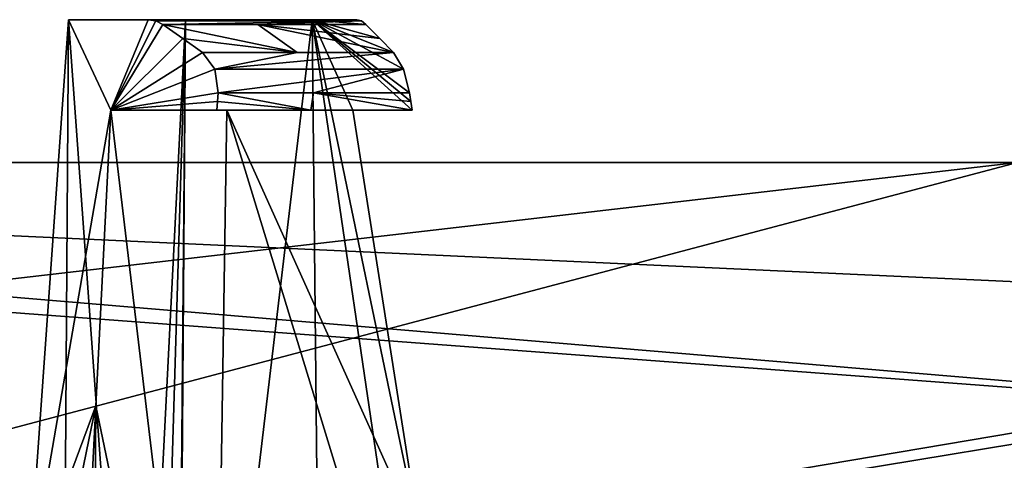
# Model space of a CAD drawing. Units: inches. Extents: x -146 to 90, y 33 to 62.
# Drawn here: x -88 to -66, y 51 to 61 of the extents above; entities that cross this region are included whole.
import ezdxf

# ---------------------------------------------------------------- set-up
doc = ezdxf.new("R2010")
doc.units = ezdxf.units.IN
doc.header["$MEASUREMENT"] = 0
for name, color, linetype in [('10', 7, 'Continuous'), ('27', 7, 'Continuous'), ('31', 7, 'Continuous'), ('32', 7, 'Continuous'), ('36', 7, 'Continuous'), ('55', 7, 'Continuous'), ('79', 7, 'Continuous'), ('81', 7, 'Continuous'), ('82', 7, 'Continuous'), ('831', 7, 'Continuous'), ('851', 7, 'Continuous'), ('853', 7, 'Continuous'), ('856', 7, 'Continuous'), ('858', 7, 'Continuous'), ('9', 7, 'Continuous')]:
    doc.layers.add(name, color=color, linetype=linetype)

msp = doc.modelspace()

# ---------------------------------------------------------------- linework, layer by layer
at = {"layer": '10', "color": 254, "linetype": 'Continuous', "true_color": 0xb6e2f5}
for points in [[(-85.586, 58.857, 98.483), (-86.521, 60.857, 97.358), (-87.413, 48.307, 98.33), (-85.586, 58.857, 98.483)], [(-84.764, 60.857, 98.94), (-86.521, 60.857, 97.358), (-85.586, 58.857, 98.483), (-84.764, 60.857, 98.94)], [(-84.764, 60.857, 98.94), (-85.586, 58.857, 98.483), (-84.595, 60.83, 99.096), (-84.764, 60.857, 98.94)], [(-84.595, 60.83, 99.096), (-85.586, 58.857, 98.483), (-84.439, 60.751, 99.248), (-84.595, 60.83, 99.096)], [(-84.439, 60.751, 99.248), (-85.586, 58.857, 98.483), (-84.001, 60.442, 99.686), (-84.439, 60.751, 99.248)], [(-84.001, 60.442, 99.686), (-85.586, 58.857, 98.483), (-83.565, 60.133, 100.122), (-84.001, 60.442, 99.686)], [(-83.565, 60.133, 100.122), (-85.586, 58.857, 98.483), (-83.292, 59.765, 100.42), (-83.565, 60.133, 100.122)], [(-85.586, 58.857, 98.483), (-83.219, 59.239, 100.56), (-83.292, 59.765, 100.42), (-85.586, 58.857, 98.483)], [(-85.586, 58.857, 98.483), (-83.233, 59.048, 100.575), (-83.219, 59.239, 100.56), (-85.586, 58.857, 98.483)], [(-85.586, 58.857, 98.483), (-83.246, 58.857, 100.59), (-83.233, 59.048, 100.575), (-85.586, 58.857, 98.483)], [(-85.924, 52.336, 99.101), (-85.586, 58.857, 98.483), (-87.413, 48.307, 98.33), (-85.924, 52.336, 99.101)], [(-87.254, 45.857, 98.82), (-85.924, 52.336, 99.101), (-87.413, 48.307, 98.33), (-87.254, 45.857, 98.82)], [(-87.254, 45.857, 98.82), (-86.251, 45.857, 99.722), (-85.924, 52.336, 99.101), (-87.254, 45.857, 98.82)]]:
    msp.add_3dface(points, dxfattribs=at)
at = {"layer": '27', "color": 254, "linetype": 'Continuous', "true_color": 0xb6e2f5}
for points in [[(-81.143, 60.857, 92.609), (-80.157, 60.857, 94.823), (-80.057, 60.83, 95.037), (-81.143, 60.857, 92.609)], [(-81.143, 60.857, 92.609), (-78.935, 58.857, 96.702), (-80.248, 58.857, 93.753), (-81.143, 60.857, 92.609)], [(-78.935, 58.857, 96.702), (-81.143, 60.857, 92.609), (-78.962, 59.048, 96.723), (-78.935, 58.857, 96.702)], [(-81.143, 60.857, 92.609), (-80.248, 58.857, 93.753), (-78.749, 49.364, 93.003), (-81.143, 60.857, 92.609)], [(-81.143, 60.857, 92.609), (-78.99, 59.239, 96.744), (-78.962, 59.048, 96.723), (-81.143, 60.857, 92.609)], [(-78.99, 59.239, 96.744), (-81.143, 60.857, 92.609), (-79.128, 59.765, 96.662), (-78.99, 59.239, 96.744)], [(-79.307, 48.403, 91.333), (-81.143, 60.857, 92.609), (-78.749, 49.364, 93.003), (-79.307, 48.403, 91.333)], [(-79.349, 60.133, 96.324), (-81.143, 60.857, 92.609), (-79.651, 60.441, 95.78), (-79.349, 60.133, 96.324)], [(-81.143, 60.857, 92.609), (-79.349, 60.133, 96.324), (-79.128, 59.765, 96.662), (-81.143, 60.857, 92.609)], [(-79.651, 60.441, 95.78), (-81.143, 60.857, 92.609), (-79.955, 60.751, 95.231), (-79.651, 60.441, 95.78)], [(-79.955, 60.751, 95.231), (-81.143, 60.857, 92.609), (-80.057, 60.83, 95.037), (-79.955, 60.751, 95.231)]]:
    msp.add_3dface(points, dxfattribs=at)
at = {"layer": '31', "color": 254, "linetype": 'Continuous', "true_color": 0xb6e2f5}
for points in [[(-83.025, 58.857, 95.996), (-78.935, 58.857, 96.702), (-85.586, 58.857, 98.483), (-83.025, 58.857, 95.996)], [(-85.586, 58.857, 98.483), (-78.935, 58.857, 96.702), (-81.17, 58.857, 98.559), (-85.586, 58.857, 98.483)], [(-83.246, 58.857, 100.59), (-85.586, 58.857, 98.483), (-81.17, 58.857, 98.559), (-83.246, 58.857, 100.59)], [(-80.248, 58.857, 93.753), (-78.935, 58.857, 96.702), (-83.025, 58.857, 95.996), (-80.248, 58.857, 93.753)]]:
    msp.add_3dface(points, dxfattribs=at)
at = {"layer": '32', "color": 254, "linetype": 'Continuous', "true_color": 0xb6e2f5}
for points in [[(-83.233, 59.048, 100.575), (-81.17, 58.857, 98.559), (-83.219, 59.239, 100.56), (-83.233, 59.048, 100.575)], [(-83.219, 59.239, 100.56), (-81.17, 58.857, 98.559), (-81.116, 59.239, 98.511), (-83.219, 59.239, 100.56)], [(-81.17, 58.857, 98.559), (-78.935, 58.857, 96.702), (-81.116, 59.239, 98.511), (-81.17, 58.857, 98.559)], [(-78.99, 59.239, 96.744), (-81.116, 59.239, 98.511), (-78.962, 59.048, 96.723), (-78.99, 59.239, 96.744)], [(-78.935, 58.857, 96.702), (-78.962, 59.048, 96.723), (-81.116, 59.239, 98.511), (-78.935, 58.857, 96.702)], [(-83.246, 58.857, 100.59), (-81.17, 58.857, 98.559), (-83.233, 59.048, 100.575), (-83.246, 58.857, 100.59)]]:
    msp.add_3dface(points, dxfattribs=at)
at = {"layer": '36', "color": 254, "linetype": 'Continuous', "true_color": 0xb6e2f5}
for points in [[(-86.521, 60.857, 97.358), (-86.693, 35.767, 97.54), (-87.413, 48.307, 98.33), (-86.521, 60.857, 97.358)], [(-86.693, 35.767, 97.54), (-86.521, 60.857, 97.358), (-85.01, 39.857, 95.846), (-86.693, 35.767, 97.54)], [(-86.521, 60.857, 97.358), (-83.938, 60.857, 94.865), (-85.01, 39.857, 95.846), (-86.521, 60.857, 97.358)], [(-85.01, 39.857, 95.846), (-83.938, 60.857, 94.865), (-84.572, 39.857, 95.437), (-85.01, 39.857, 95.846)], [(-83.938, 60.857, 94.865), (-84.128, 39.857, 95.033), (-84.572, 39.857, 95.437), (-83.938, 60.857, 94.865)], [(-80.887, 35.778, 92.421), (-84.128, 35.773, 95.033), (-81.143, 60.857, 92.609), (-80.887, 35.778, 92.421)], [(-84.128, 35.773, 95.033), (-83.938, 60.857, 94.865), (-81.143, 60.857, 92.609), (-84.128, 35.773, 95.033)], [(-83.938, 60.857, 94.865), (-84.128, 35.773, 95.033), (-84.128, 39.857, 95.033), (-83.938, 60.857, 94.865)], [(-80.887, 35.778, 92.421), (-81.143, 60.857, 92.609), (-79.307, 48.403, 91.333), (-80.887, 35.778, 92.421)]]:
    msp.add_3dface(points, dxfattribs=at)
at = {"layer": '55', "color": 254, "linetype": 'Continuous', "true_color": 0xb6e2f5}
for points in [[(-83.324, 39.857, 96.939), (-85.586, 58.857, 98.483), (-85.924, 52.336, 99.101), (-83.324, 39.857, 96.939)], [(-83.025, 58.857, 95.996), (-85.586, 58.857, 98.483), (-83.324, 39.857, 96.939), (-83.025, 58.857, 95.996)], [(-83.025, 58.857, 95.996), (-83.324, 39.857, 96.939), (-77.219, 39.857, 92.318), (-83.025, 58.857, 95.996)], [(-80.248, 58.857, 93.753), (-83.025, 58.857, 95.996), (-78.749, 49.364, 93.003), (-80.248, 58.857, 93.753)], [(-83.025, 58.857, 95.996), (-77.219, 39.857, 92.318), (-78.749, 49.364, 93.003), (-83.025, 58.857, 95.996)], [(-86.251, 45.857, 99.722), (-86.008, 39.857, 99.683), (-85.924, 52.336, 99.101), (-86.251, 45.857, 99.722)], [(-86.008, 39.857, 99.683), (-83.324, 39.857, 96.939), (-85.924, 52.336, 99.101), (-86.008, 39.857, 99.683)]]:
    msp.add_3dface(points, dxfattribs=at)
at = {"layer": '79', "color": 254, "linetype": 'Continuous', "true_color": 0xb6e2f5}
for points in [[(-84.439, 60.751, 99.248), (-84.001, 60.442, 99.686), (-81.471, 60.133, 98.087), (-84.439, 60.751, 99.248)], [(-84.439, 60.751, 99.248), (-81.471, 60.133, 98.087), (-82.344, 60.751, 97.21), (-84.439, 60.751, 99.248)], [(-79.349, 60.133, 96.324), (-79.651, 60.441, 95.78), (-82.344, 60.751, 97.21), (-79.349, 60.133, 96.324)], [(-81.471, 60.133, 98.087), (-79.349, 60.133, 96.324), (-82.344, 60.751, 97.21), (-81.471, 60.133, 98.087)], [(-79.651, 60.441, 95.78), (-79.955, 60.751, 95.231), (-82.344, 60.751, 97.21), (-79.651, 60.441, 95.78)], [(-84.001, 60.442, 99.686), (-83.565, 60.133, 100.122), (-81.471, 60.133, 98.087), (-84.001, 60.442, 99.686)]]:
    msp.add_3dface(points, dxfattribs=at)
at = {"layer": '81', "color": 254, "linetype": 'Continuous', "true_color": 0xb6e2f5}
for points in [[(-83.565, 60.133, 100.122), (-83.292, 59.765, 100.42), (-81.471, 60.133, 98.087), (-83.565, 60.133, 100.122)], [(-79.349, 60.133, 96.324), (-83.292, 59.765, 100.42), (-79.128, 59.765, 96.662), (-79.349, 60.133, 96.324)], [(-83.292, 59.765, 100.42), (-79.349, 60.133, 96.324), (-81.471, 60.133, 98.087), (-83.292, 59.765, 100.42)], [(-83.292, 59.765, 100.42), (-83.219, 59.239, 100.56), (-79.128, 59.765, 96.662), (-83.292, 59.765, 100.42)], [(-83.219, 59.239, 100.56), (-81.116, 59.239, 98.511), (-79.128, 59.765, 96.662), (-83.219, 59.239, 100.56)], [(-81.116, 59.239, 98.511), (-78.99, 59.239, 96.744), (-79.128, 59.765, 96.662), (-81.116, 59.239, 98.511)]]:
    msp.add_3dface(points, dxfattribs=at)
at = {"layer": '82', "color": 254, "linetype": 'Continuous', "true_color": 0xb6e2f5}
for points in [[(-82.617, 60.857, 96.854), (-84.764, 60.857, 98.94), (-84.595, 60.83, 99.096), (-82.617, 60.857, 96.854)], [(-80.157, 60.857, 94.823), (-82.617, 60.857, 96.854), (-84.595, 60.83, 99.096), (-80.157, 60.857, 94.823)], [(-80.157, 60.857, 94.823), (-84.595, 60.83, 99.096), (-80.057, 60.83, 95.037), (-80.157, 60.857, 94.823)], [(-84.595, 60.83, 99.096), (-84.439, 60.751, 99.248), (-80.057, 60.83, 95.037), (-84.595, 60.83, 99.096)], [(-80.057, 60.83, 95.037), (-84.439, 60.751, 99.248), (-82.344, 60.751, 97.21), (-80.057, 60.83, 95.037)], [(-79.955, 60.751, 95.231), (-80.057, 60.83, 95.037), (-82.344, 60.751, 97.21), (-79.955, 60.751, 95.231)]]:
    msp.add_3dface(points, dxfattribs=at)
at = {"layer": '831', "color": 7, "linetype": 'Continuous'}
for points in [[(-131.917, 57.707, 198.651), (76.791, 57.707, 198.651), (-129.116, 57.707, 196.849), (-131.917, 57.707, 198.651)], [(76.791, 57.707, 79.943), (-131.917, 57.707, 79.943), (73.989, 57.707, 81.744), (76.791, 57.707, 79.943)], [(32.437, 57.707, 81.797), (-131.917, 57.707, 79.943), (2.437, 57.707, 81.797), (32.437, 57.707, 81.797)], [(-131.917, 57.707, 79.943), (32.437, 57.707, 81.797), (70.677, 57.707, 82.037), (-131.917, 57.707, 79.943)], [(-131.917, 57.707, 79.943), (-32.563, 57.707, 81.797), (2.437, 57.707, 81.797), (-131.917, 57.707, 79.943)], [(-32.563, 57.707, 81.797), (-131.917, 57.707, 79.943), (-65.563, 57.707, 81.797), (-32.563, 57.707, 81.797)], [(-65.563, 57.707, 81.797), (-131.917, 57.707, 79.943), (-65.563, 57.707, 82.443), (-65.563, 57.707, 81.797)], [(-65.563, 57.707, 82.443), (-131.917, 57.707, 79.943), (-123.063, 57.707, 82.443), (-65.563, 57.707, 82.443)], [(73.989, 57.707, 81.744), (-131.917, 57.707, 79.943), (71.384, 57.707, 81.744), (73.989, 57.707, 81.744)], [(71.384, 57.707, 81.744), (-131.917, 57.707, 79.943), (70.677, 57.707, 82.037), (71.384, 57.707, 81.744)], [(76.791, 57.707, 198.651), (-116.511, 57.707, 196.849), (-129.116, 57.707, 196.849), (76.791, 57.707, 198.651)], [(-116.511, 57.707, 196.849), (76.791, 57.707, 198.651), (-115.804, 57.707, 196.556), (-116.511, 57.707, 196.849)], [(-115.804, 57.707, 196.556), (76.791, 57.707, 198.651), (-65.563, 57.707, 196.797), (-115.804, 57.707, 196.556)], [(-113.063, 57.707, 196.151), (-115.804, 57.707, 196.556), (-65.563, 57.707, 196.797), (-113.063, 57.707, 196.151)], [(-65.563, 57.707, 196.151), (-113.063, 57.707, 196.151), (-65.563, 57.707, 196.797), (-65.563, 57.707, 196.151)]]:
    msp.add_3dface(points, dxfattribs=at)
at = {"layer": '851', "color": 7, "linetype": 'Continuous'}
for points in [[(-65.563, 57.707, 82.443), (-123.063, 57.707, 82.443), (-65.563, 55.074, 82.351), (-65.563, 57.707, 82.443)], [(-123.063, 57.707, 82.443), (-123.063, 52.207, 82.251), (72.868, 41.206, 81.866), (-123.063, 57.707, 82.443)], [(-65.563, 55.074, 82.351), (-123.063, 57.707, 82.443), (72.868, 41.206, 81.866), (-65.563, 55.074, 82.351)], [(72.868, 41.206, 81.866), (-127.61, 52.207, 82.251), (-127.995, 41.206, 81.866), (72.868, 41.206, 81.866)], [(-123.063, 52.207, 82.251), (-127.61, 52.207, 82.251), (72.868, 41.206, 81.866), (-123.063, 52.207, 82.251)]]:
    msp.add_3dface(points, dxfattribs=at)
at = {"layer": '853', "color": 7, "linetype": 'Continuous'}
for points in [[(-113.063, 52.207, 196.343), (-65.563, 57.707, 196.151), (-127.995, 41.206, 196.727), (-113.063, 52.207, 196.343)], [(-65.563, 57.707, 196.151), (-65.563, 51.752, 196.358), (-127.995, 41.206, 196.727), (-65.563, 57.707, 196.151)], [(-113.063, 57.707, 196.151), (-65.563, 57.707, 196.151), (-113.063, 52.207, 196.343), (-113.063, 57.707, 196.151)], [(-64.063, 51.752, 196.358), (-34.063, 54.763, 196.253), (-127.995, 41.206, 196.727), (-64.063, 51.752, 196.358)], [(-34.063, 54.763, 196.253), (-34.063, 51.752, 196.358), (-127.995, 41.206, 196.727), (-34.063, 54.763, 196.253)], [(-32.563, 51.752, 196.358), (2.437, 54.763, 196.253), (-127.995, 41.206, 196.727), (-32.563, 51.752, 196.358)], [(30.937, 54.763, 196.253), (30.937, 51.752, 196.358), (-127.995, 41.206, 196.727), (30.937, 54.763, 196.253)], [(2.437, 54.763, 196.253), (30.937, 54.763, 196.253), (-127.995, 41.206, 196.727), (2.437, 54.763, 196.253)], [(57.937, 52.207, 196.343), (72.484, 52.207, 196.343), (-127.995, 41.206, 196.727), (57.937, 52.207, 196.343)], [(32.437, 51.752, 196.358), (57.937, 52.207, 196.343), (-127.995, 41.206, 196.727), (32.437, 51.752, 196.358)], [(-127.995, 41.206, 196.727), (72.484, 52.207, 196.343), (72.868, 41.206, 196.727), (-127.995, 41.206, 196.727)], [(-65.563, 51.752, 196.358), (-64.063, 51.752, 196.358), (-127.995, 41.206, 196.727), (-65.563, 51.752, 196.358)], [(-34.063, 51.752, 196.358), (-32.563, 51.752, 196.358), (-127.995, 41.206, 196.727), (-34.063, 51.752, 196.358)], [(30.937, 51.752, 196.358), (32.437, 51.752, 196.358), (-127.995, 41.206, 196.727), (30.937, 51.752, 196.358)]]:
    msp.add_3dface(points, dxfattribs=at)
at = {"layer": '856', "color": 7, "linetype": 'Continuous'}
for points in [[(76.791, 57.707, 198.651), (-131.917, 57.707, 198.651), (67.937, 42.707, 199.174), (76.791, 57.707, 198.651)], [(-131.917, 57.707, 198.651), (-123.063, 42.707, 199.174), (67.937, 42.707, 199.174), (-131.917, 57.707, 198.651)]]:
    msp.add_3dface(points, dxfattribs=at)
at = {"layer": '858', "color": 7, "linetype": 'Continuous'}
for points in [[(-131.917, 57.707, 79.943), (76.791, 57.707, 79.943), (-123.063, 42.707, 79.419), (-131.917, 57.707, 79.943)], [(76.791, 57.707, 79.943), (67.937, 42.707, 79.419), (-123.063, 42.707, 79.419), (76.791, 57.707, 79.943)]]:
    msp.add_3dface(points, dxfattribs=at)
at = {"layer": '9', "color": 254, "linetype": 'Continuous', "true_color": 0xb6e2f5}
for points in [[(-86.521, 60.857, 97.358), (-84.764, 60.857, 98.94), (-83.938, 60.857, 94.865), (-86.521, 60.857, 97.358)], [(-83.938, 60.857, 94.865), (-84.764, 60.857, 98.94), (-82.617, 60.857, 96.854), (-83.938, 60.857, 94.865)], [(-81.143, 60.857, 92.609), (-83.938, 60.857, 94.865), (-82.617, 60.857, 96.854), (-81.143, 60.857, 92.609)], [(-80.157, 60.857, 94.823), (-81.143, 60.857, 92.609), (-82.617, 60.857, 96.854), (-80.157, 60.857, 94.823)]]:
    msp.add_3dface(points, dxfattribs=at)

doc.saveas('drawing.dxf')
